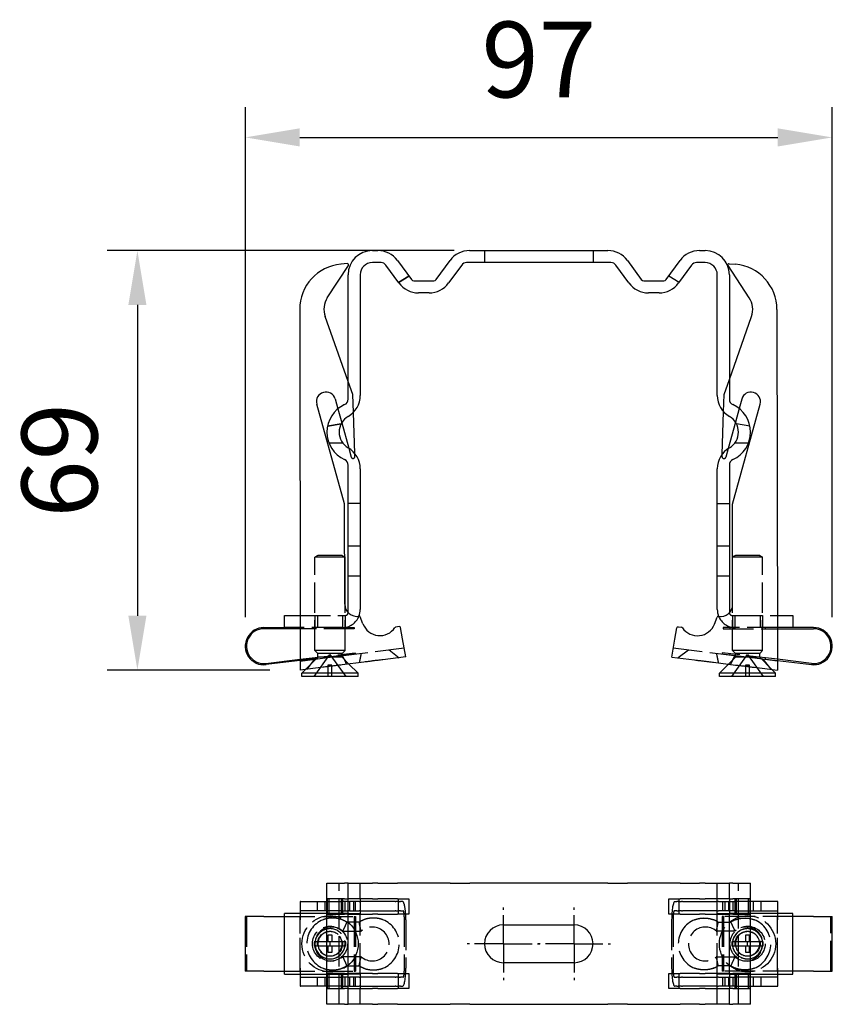
# Model space of a CAD drawing. Units: millimetres. Extents: x -23727 to 4048, y -3528 to 11768.
# Drawn here: x -15841 to -15707, y 10160 to 10322 of the extents above; entities that cross this region are included whole.
import ezdxf

# ---------------------------------------------------------------- set-up
doc = ezdxf.new("R2010")
doc.units = ezdxf.units.MM
for name, pattern in [('AM_DIN_G_W050x2', [6.875, 4.75, -0.875, 0.375, -0.875]), ('AM_ISO08W050', [18, 12, -1.5, 3, -1.5]), ('GEN3', [6.25, 5, -1.25])]:
    doc.linetypes.add(name, pattern=pattern)
for name, color, linetype in [('1', 41, 'Continuous'), ('2', 151, 'Continuous'), ('3', 211, 'GEN3')]:
    doc.layers.add(name, color=color, linetype=linetype)
for name, color, linetype, lineweight in [('AM_0', 7, 'Continuous', 30), ('AM_4', 3, 'Continuous', 25), ('AM_5', 3, 'Continuous', 25), ('AM_7', 4, 'AM_ISO08W050', 25)]:
    doc.layers.add(name, color=color, linetype=linetype, lineweight=lineweight)
doc.styles.get("Standard").update_dxf_attribs({"font": 'txt.shx'})
doc.dimstyles.new('AM_DIN$0', dxfattribs={"dimtxt": 2.5, "dimasz": 1.8, "dimexe": 1, "dimexo": 1, "dimgap": 1, "dimtad": 1, "dimdsep": 46, "dimtxsty": 'Standard', "dimcen": 0, "dimclrd": 21, "dimclre": 21, "dimclrt": 2, "dimadec": 0, "dimazin": 2, "dimtp": 0.1, "dimtm": 0.1, "dimtfac": 0.71, "dimtmove": 0, "dimatfit": 3, "dimfxl": 1, "dimlwd": -1, "dimlwe": -1, "dimarcsym": 0})

# ---------------------------------------------------------------- blocks, each defined once
blk = doc.blocks.new('VERTIKALTRÄGERvert')
at = {"layer": '1'}
for p, q in [((-31.37, -68.32), (-29.85, -69.84)), ((-38.52, -69.21), (-39.15, -69.84)), ((-39.15, -70.39), (-39.15, -69.84)), ((-29.85, -69.84), (-39.15, -69.84)), ((-29.85, -70.39), (-29.85, -69.84)), ((31.36, -68.34), (29.85, -69.84)), ((29.85, -70.39), (29.85, -69.84)), ((39.15, -69.84), (29.85, -69.84)), ((38.52, -69.21), (39.15, -69.84)), ((39.15, -70.39), (39.15, -69.84)), ((-29.85, -70.39), (-39.15, -70.39)), ((39.15, -70.39), (29.85, -70.39))]:
    blk.add_line(p, q, dxfattribs=at)
at = {"layer": '2'}
for p, q in [((-45.43, -62.3), (-42, -62.3)), ((-39.44, -62.5), (-45.43, -62.5)), ((39.43, -62.5), (45.43, -62.5)), ((45.43, -62.3), (42, -62.3)), ((-45.08, -68.22), (-39.43, -67.54)), ((-39.43, -67.74), (-45.06, -68.42)), ((45.08, -68.22), (39.43, -67.54)), ((39.43, -67.74), (45.06, -68.42))]:
    blk.add_line(p, q, dxfattribs=at)
for centre, radius, start, end in [((-45.43, -65.37), 3.07, 90, 276.8809), ((-45.43, -65.37), 2.87, 90, 276.8809), ((45.43, -65.37), 3.07, 263.1191, 90), ((45.43, -65.37), 2.87, 263.1191, 90)]:
    blk.add_arc(centre, radius, start, end, dxfattribs=at)
at = {"layer": '3'}
for p, q in [((-8.97, 0), (-8.97, -2)), ((8.97, 0), (8.97, -2)), ((-21.47, -4.22), (-23.18, -5.27)), ((-23.18, -5.27), (-21.47, -4.22)), ((23.18, -5.27), (21.47, -4.22)), ((-30.74, -23.76), (-31.5, -21.63)), ((30.64, -23.79), (31.5, -21.33)), ((-30.64, -26.74), (-30.74, -23.76)), ((30.55, -26.64), (30.64, -23.79)), ((-33.2, -26.16), (-32.57, -28.45)), ((33.12, -26.09), (32.5, -28.35)), ((-32.67, -28.64), (-34.91, -29.03)), ((-34.91, -29.03), (-32.67, -28.64)), ((34.91, -29.03), (32.67, -28.64)), ((-32.4, -31.8), (-34.66, -31.8)), ((34.66, -31.8), (32.4, -31.8)), ((-31.4, -32.66), (-30.99, -34.14)), ((-30.4, -34.04), (-30.42, -33.52)), ((30.31, -34.07), (30.33, -33.63)), ((31.3, -32.72), (30.9, -34.16)), ((-29.5, -41.8), (-31.5, -41.8)), ((29.5, -41.8), (31.5, -41.8)), ((-36.51, -50.39), (-37, -50.64)), ((-32.49, -50.39), (-36.51, -50.39)), ((-32.49, -50.39), (-32.08, -50.6)), ((32.49, -50.39), (32.04, -50.62)), ((36.51, -50.39), (32.49, -50.39)), ((36.51, -50.39), (37, -50.64)), ((-37, -66.09), (-37, -50.64)), ((-32.08, -50.64), (-37, -50.64)), ((37, -50.64), (32.04, -50.64)), ((37, -66.09), (37, -50.64)), ((-32, -66.09), (-32, -58.92)), ((32, -66.09), (32, -58.84)), ((-39.44, -60.3), (-32, -60.3)), ((-36.57, -60.3), (-36.57, -62.3)), ((-32.43, -60.3), (-32.43, -62.3)), ((32, -60.3), (39.42, -60.3)), ((32.43, -60.3), (32.43, -62.3)), ((36.57, -60.3), (36.57, -62.3)), ((-32.5, -62.3), (-39.44, -62.3)), ((-30.5, -62.5), (-39.44, -62.5)), ((-37.4, -62.5), (-37.4, -62.3)), ((-32.5, -62.3), (-30.5, -62.3)), ((-31.6, -62.5), (-31.6, -62.3)), ((-30.5, -62.3), (-30.5, -62.5)), ((32.5, -62.3), (30.5, -62.3)), ((30.5, -62.3), (30.5, -62.5)), ((30.5, -62.5), (39.43, -62.5)), ((31.6, -62.3), (31.6, -62.5)), ((39.43, -62.3), (32.5, -62.3)), ((37.4, -62.3), (37.4, -62.5)), ((-39.43, -67.82), (-22.23, -65.66)), ((-39.43, -67.54), (-30.33, -66.44)), ((-30.31, -66.64), (-39.43, -67.74)), ((-36.51, -66.58), (-37, -66.09)), ((-32, -66.09), (-37, -66.09)), ((-36.51, -67.2), (-36.51, -66.58)), ((-32.49, -66.58), (-36.51, -66.58)), ((-32.49, -66.58), (-32, -66.09)), ((-32.49, -67.2), (-32.49, -66.58)), ((-31.6, -66.8), (-31.6, -66.59)), ((-30.33, -66.44), (-30.31, -66.64)), ((-24.73, -65.97), (-23.06, -67.28)), ((39.43, -67.82), (22.23, -65.7)), ((24.73, -66.01), (23.06, -67.32)), ((30.33, -66.44), (30.31, -66.64)), ((30.31, -66.64), (39.43, -67.74)), ((39.43, -67.54), (30.33, -66.44)), ((31.6, -66.59), (31.6, -66.8)), ((32.49, -66.58), (32, -66.09)), ((37, -66.09), (32, -66.09)), ((32.49, -67.2), (32.49, -66.58)), ((36.51, -66.58), (32.49, -66.58)), ((36.51, -66.58), (37, -66.09)), ((36.51, -67.2), (36.51, -66.58)), ((-36.51, -67.2), (-38.52, -69.21)), ((-37.04, -67.52), (-38.34, -69.19)), ((-37.4, -67.5), (-37.4, -67.29)), ((-37.1, -70.39), (-34.5, -66.73)), ((-32.49, -67.2), (-36.51, -67.2)), ((-34.5, -66.73), (-31.9, -70.39)), ((-32.49, -67.2), (-31.37, -68.32)), ((32.49, -67.2), (31.36, -68.34)), ((31.9, -70.39), (34.5, -66.73)), ((36.51, -67.2), (32.49, -67.2)), ((34.5, -66.73), (37.1, -70.39)), ((36.51, -67.2), (38.52, -69.21)), ((37.04, -67.52), (38.34, -69.19)), ((37.4, -67.29), (37.4, -67.5)), ((-34.17, -68.53), (-34.83, -68.53)), ((-34.83, -68.53), (-34.83, -70.39)), ((-34.83, -68.54), (-34.17, -68.54)), ((-34.17, -70.39), (-34.17, -68.53)), ((34.83, -68.53), (34.17, -68.53)), ((34.17, -68.53), (34.17, -70.39)), ((34.17, -68.54), (34.83, -68.54)), ((34.83, -70.39), (34.83, -68.53))]:
    blk.add_line(p, q, dxfattribs=at)
for centre, radius, start, end in [((-30.7, -34.05), 0.3, 195.5281, 1.9344), ((30.61, -34.08), 0.3, 178.2096, 344.6159), ((-32, -59.8), 0.5, 270, 356.8342), ((32, -59.8), 0.5, 183.1924, 270), ((-32.5, -59.3), 3, 270, 338.2189), ((32.5, -59.3), 3, 202.3828, 270)]:
    blk.add_arc(centre, radius, start, end, dxfattribs=at)
for points in [[(-29.35, -66.55), (-29.51, -67.24), (-29.66, -68.1)], [(29.35, -66.58), (29.51, -67.26), (29.66, -68.13)], [(-31.74, -68.36), (-32.09, -67.56), (-32.42, -66.94)], [(31.74, -68.38), (32.09, -67.58), (32.42, -66.95)]]:
    blk.add_open_spline(points, degree=2, dxfattribs=at)
at = {"layer": 'AM_0'}
for p, q in [((-27.5, 0), (-26.58, 0)), ((-11.42, 0), (11.42, 0)), ((26.58, 0), (27.5, 0)), ((-34.94, -7.81), (-31.45, -2.46)), ((-31.64, -2.15), (-32.68, -2.25)), ((-26.07, -2), (-27.5, -2)), ((-23.11, -5.36), (-25.27, -2.41)), ((-23.35, -1.64), (-21.05, -4.79)), ((-16.95, -4.79), (-14.65, -1.64)), ((-12.73, -2.41), (-14.89, -5.36)), ((11.93, -2), (-11.93, -2)), ((14.89, -5.36), (12.73, -2.41)), ((14.65, -1.64), (16.95, -4.79)), ((21.05, -4.79), (23.35, -1.64)), ((25.27, -2.41), (23.11, -5.36)), ((27.5, -2), (26.07, -2)), ((34.79, -7.82), (31.29, -2.48)), ((31.47, -2.17), (32.51, -2.27)), ((-31.5, -24.55), (-31.5, -4)), ((-29.5, -4), (-29.5, -23.94)), ((29.5, -23.94), (29.5, -4)), ((31.5, -4), (31.5, -24.55)), ((-20.65, -5), (-17.35, -5)), ((17.35, -5), (20.65, -5)), ((-18.12, -7), (-19.88, -7)), ((19.88, -7), (18.12, -7)), ((-39.51, -9.73), (-39.43, -66.3)), ((39.36, -9.73), (39.43, -66.3)), ((-31.5, -21.63), (-35.3, -10.89)), ((31.5, -21.33), (35.16, -10.9)), ((-32.1, -41.86), (-36.68, -25.36)), ((-33.66, -24.52), (-33.2, -26.16)), ((32.04, -41.88), (36.58, -25.36)), ((33.55, -24.53), (33.12, -26.09)), ((-30.42, -33.52), (-30.64, -26.74)), ((30.33, -33.63), (30.55, -26.64)), ((-32.57, -28.45), (-31.4, -32.66)), ((32.5, -28.35), (31.3, -32.72)), ((-31.5, -48.8), (-31.5, -35.45)), ((31.5, -35.45), (31.5, -48.8)), ((-29.5, -36.06), (-29.5, -48.8)), ((29.5, -48.8), (29.5, -36.06)), ((-32.06, -58.45), (-32.1, -41.86)), ((32.04, -58.47), (32.04, -41.88)), ((-31.5, -53.8), (-31.5, -48.8)), ((-31.5, -48.8), (-29.5, -48.8)), ((-29.5, -48.8), (-29.5, -53.8)), ((29.5, -48.8), (31.5, -48.8)), ((29.5, -53.8), (29.5, -48.8)), ((31.5, -48.8), (31.5, -53.8)), ((-32.08, -50.6), (-32, -50.64)), ((-32, -50.64), (-32.08, -50.64)), ((-32, -58.92), (-32, -50.64)), ((32.04, -50.62), (32, -50.64)), ((32, -58.84), (32, -50.64)), ((32.04, -50.64), (32, -50.64)), ((-31.5, -59.8), (-31.5, -53.8)), ((-29.5, -53.8), (-31.5, -53.8)), ((-29.5, -53.8), (-29.5, -59.3)), ((31.5, -53.8), (29.5, -53.8)), ((29.5, -59.3), (29.5, -53.8)), ((31.5, -53.8), (31.5, -59.8)), ((-42, -60.3), (-39.44, -60.3)), ((-42, -62.3), (-42, -60.3)), ((-29.05, -61.69), (-29.49, -60.54)), ((29.04, -61.71), (29.47, -60.56)), ((39.42, -60.3), (42, -60.3)), ((42, -60.3), (42, -62.3)), ((-39.44, -62.3), (-42, -62.3)), ((-23.06, -62.14), (-23.62, -62.21)), ((-22.5, -64.18), (-22.84, -62.3)), ((22.49, -64.22), (22.82, -62.34)), ((23.04, -62.18), (23.6, -62.24)), ((42, -62.3), (39.43, -62.3)), ((-21.97, -67.14), (-22.5, -64.18)), ((21.97, -67.18), (22.49, -64.22)), ((-39.43, -66.3), (-39.43, -69.33)), ((39.43, -66.3), (39.44, -69.33)), ((-28.89, -68.01), (-32.51, -68.46)), ((-21.97, -67.14), (-25.76, -67.61)), ((21.97, -67.18), (25.76, -67.65)), ((28.89, -68.03), (32.51, -68.48)), ((-35.64, -68.85), (-39.43, -69.33)), ((35.64, -68.86), (39.44, -69.33))]:
    blk.add_line(p, q, dxfattribs=at)
for centre, radius, start, end in [((-27.5, -4), 4, 90, 180), ((-26.58, -4), 4, 36.1294, 90), ((-11.42, -4), 4, 90, 143.8706), ((11.42, -4), 4, 36.1294, 90), ((26.58, -4), 4, 90, 143.8706), ((27.5, -4), 4, 0, 90), ((-32.01, -9.72), 7.5, 95.144, 180.072), ((-31.62, -2.35), 0.2, 326.8708, 95.144), ((-27.5, -4), 2, 90, 180), ((-26.07, -3), 1, 36.1294, 90), ((-11.93, -3), 1, 90, 143.8706), ((11.93, -3), 1, 36.1294, 90), ((26.07, -3), 1, 90, 143.8706), ((27.5, -4), 2, 0, 90), ((31.45, -2.37), 0.2, 85, 213.2732), ((31.86, -9.74), 7.5, 0.072, 85), ((-20.65, -4.5), 0.5, 216.1294, 270), ((-17.35, -4.5), 0.5, 270, 323.8706), ((17.35, -4.5), 0.5, 216.1294, 270), ((20.65, -4.5), 0.5, 270, 323.8706), ((-19.88, -3), 4, 216.1294, 270), ((-18.12, -3), 4, 270, 323.8706), ((18.12, -3), 4, 216.1294, 270), ((19.88, -3), 4, 270, 323.8706), ((-32.01, -9.72), 3.5, 146.8708, 199.4965), ((31.86, -9.74), 3.5, 340.6475, 33.2732), ((-35.17, -24.94), 1.57, 15.5281, 195.5281), ((-33.5, -23.94), 4, 300, 0), ((33.5, -23.94), 4, 180, 240), ((35.07, -24.95), 1.57, 344.6159, 164.6159), ((-30, -30), 5, 114.6243, 245.3757), ((-32.5, -24.55), 1, 294.6243, 0), ((32.5, -24.55), 1, 180, 245.3757), ((30, -30), 5, 294.6243, 65.3757), ((-30, -30), 3, 120, 240), ((30, -30), 3, 300, 60), ((-33.5, -36.06), 4, 0, 60), ((33.5, -36.06), 4, 120, 180), ((-32.5, -35.45), 1, 0, 65.3757), ((32.5, -35.45), 1, 114.6243, 180), ((-30.06, -58.44), 2, 180.144, 279.9998), ((30.04, -58.47), 2, 260.1442, 0), ((-32, -59.8), 0.5, 356.8342, 0), ((-32.5, -59.3), 3, 338.2189, 0), ((32.5, -59.3), 3, 180, 202.3828), ((32, -59.8), 0.5, 180, 183.1924), ((-29.68, -60.61), 0.2, 20.8403, 99.9998), ((-26.25, -60.62), 3, 200.8403, 326.1295), ((26.23, -60.65), 3, 214.0145, 339.3036), ((29.66, -60.63), 0.2, 80.1442, 159.3036), ((-23.59, -62.4), 0.2, 97.144, 146.1295), ((-23.03, -62.33), 0.2, 10.1744, 97.144), ((23.02, -62.37), 0.2, 83, 169.9696), ((23.58, -62.44), 0.2, 34.0145, 83)]:
    blk.add_arc(centre, radius, start, end, dxfattribs=at)
for points in [[(-25.76, -67.61), (-25.89, -67.63), (-26.02, -67.65), (-26.35, -67.68), (-26.55, -67.7), (-26.94, -67.75), (-27.14, -67.77), (-27.51, -67.82), (-27.71, -67.85), (-28.1, -67.9), (-28.3, -67.93), (-28.63, -67.97), (-28.76, -67.99), (-28.89, -68.01)], [(25.76, -67.65), (25.89, -67.66), (26.02, -67.68), (26.35, -67.72), (26.55, -67.74), (26.95, -67.78), (27.14, -67.8), (27.52, -67.85), (27.71, -67.87), (28.1, -67.93), (28.3, -67.95), (28.63, -68), (28.76, -68.02), (28.89, -68.03)], [(-32.51, -68.46), (-32.64, -68.48), (-32.77, -68.49), (-33.1, -68.53), (-33.3, -68.55), (-33.69, -68.6), (-33.89, -68.62), (-34.26, -68.67), (-34.46, -68.69), (-34.85, -68.74), (-35.05, -68.77), (-35.38, -68.82), (-35.51, -68.84), (-35.64, -68.85)], [(32.51, -68.48), (32.64, -68.49), (32.77, -68.51), (33.1, -68.54), (33.3, -68.57), (33.69, -68.61), (33.89, -68.63), (34.26, -68.68), (34.46, -68.7), (34.85, -68.76), (35.05, -68.78), (35.38, -68.83), (35.51, -68.85), (35.64, -68.86)]]:
    blk.add_open_spline(points, degree=3, knots=[5.123276, 5.123276, 5.123276, 5.123276, 5.517737, 5.517737, 6.083715, 6.083715, 6.649694, 6.649694, 7.215673, 7.215673, 7.781651, 7.781651, 8.176112, 8.176112, 8.176112, 8.176112], dxfattribs=at)
at = {"layer": 'AM_4'}
for p, q in [((-37, -60.3), (-37, -62.3)), ((-32, -60.3), (-32, -62.26)), ((32, -60.3), (32, -62.26)), ((37, -60.3), (37, -62.3))]:
    blk.add_line(p, q, dxfattribs=at)
blk = doc.blocks.new('VERTIKALTRÄGER_horiz')
at = {"layer": '1'}
for centre, radius, start, end in [((0, 34.78), 2.5, 11.537, 168.463), ((0, 34.78), 2.01, 14.4095, 165.5905), ((0, -34.22), 2.5, 191.537, 270), ((0, -34.22), 2.01, 194.4095, 270), ((0, -34.22), 2.5, 270, 348.463), ((0, -34.22), 2.01, 270, 345.5905)]:
    blk.add_arc(centre, radius, start, end, dxfattribs=at)
at = {"layer": '2'}
for p, q in [((4.5, 48.78), (-4.5, 48.78)), ((-4.5, 45.7), (-4.5, 48.78)), ((4.5, 45.7), (4.5, 48.78)), ((-4.5, 45.7), (-4.5, 42.28)), ((4.5, 45.7), (4.5, 42.28)), ((-4.5, -45.15), (-4.5, -41.72)), ((4.5, -45.15), (4.5, -41.72)), ((-4.5, -45.15), (-4.5, -48.22)), ((4.5, -45.15), (4.5, -48.22)), ((-4.5, -48.22), (4.5, -48.22))]:
    blk.add_line(p, q, dxfattribs=at)
at = {"layer": '3'}
for p, q in [((4.5, 48.57), (-4.5, 48.57)), ((-4.5, 42.28), (-4.5, 30.78)), ((4.5, 42.28), (4.5, 30.78)), ((4.53, 39.71), (-4.47, 39.71)), ((4.03, 39.71), (-3.97, 39.71)), ((-5.47, 37.02), (-6.97, 37.02)), ((0.33, 37.38), (-0.33, 37.38)), ((-0.33, 37.38), (-0.33, 34.78)), ((0.33, 34.78), (0.33, 37.38)), ((7.03, 37.02), (5.53, 37.02)), ((-4.9, 34.94), (-7.4, 34.94)), ((-5.47, 35.78), (-6.97, 35.78)), ((-5.47, 35.28), (-6.97, 35.28)), ((-6.97, 35.18), (-5.47, 35.18)), ((-5, 35.28), (-5, 32.68)), ((-1.43, 35.11), (-1.43, 34.44)), ((-0.33, 35.11), (-1.43, 35.11)), ((-1.43, 34.44), (-0.33, 34.44)), ((-0.33, 34.78), (-0.33, 32.18)), ((0.33, 34.78), (-0.33, 34.78)), ((1.39, 35.11), (0.33, 35.11)), ((0.33, 32.18), (0.33, 34.78)), ((0.33, 34.44), (1.39, 34.44)), ((1.39, 34.44), (1.39, 35.11)), ((7.4, 34.94), (4.9, 34.94)), ((5, 32.68), (5, 35.28)), ((7.03, 35.78), (5.53, 35.78)), ((7.03, 35.28), (5.53, 35.28)), ((5.53, 35.18), (7.03, 35.18)), ((10, 33.28), (-10, 33.28)), ((-5.47, 32.95), (-6.97, 32.95)), ((-6.97, 32.68), (-5.47, 32.68)), ((-2.07, 32.7), (-2.07, 29.62)), ((2.13, 29.62), (2.13, 32.7)), ((7.03, 32.95), (5.53, 32.95)), ((5.53, 32.68), (7.03, 32.68)), ((-6.97, 32.37), (-5.47, 32.37)), ((-6.97, 31.78), (-5.47, 31.78)), ((-5, 29.78), (-5, 31.78)), ((-3.57, 29.93), (-3.57, 32.01)), ((-0.33, 32.18), (0.33, 32.18)), ((3.63, 32.01), (3.63, 29.93)), ((5, 31.78), (5, 29.78)), ((5.53, 32.37), (7.03, 32.37)), ((5.53, 31.78), (7.03, 31.78)), ((-7.4, 29.78), (-10, 29.78)), ((-6.97, 29.99), (-6.97, 30.67)), ((-6.97, 29.99), (-6.97, 29.78)), ((-5.47, 30.67), (-5.47, 29.99)), ((-5.47, 29.78), (-5.47, 29.99)), ((4.9, 29.78), (-4.9, 29.78)), ((-4.5, 30.78), (-4.5, 30.61)), ((-4.5, 30.78), (4.5, 30.78)), ((-4.5, 30.61), (4.5, 30.61)), ((-4.5, 30.61), (-4.5, 30.58)), ((-4.5, 30.58), (4.5, 30.58)), ((4.5, 30.78), (4.5, 30.61)), ((4.5, 30.61), (4.5, 30.58)), ((5.53, 29.99), (5.53, 30.67)), ((5.53, 29.99), (5.53, 29.78)), ((7.03, 30.67), (7.03, 29.99)), ((7.03, 29.78), (7.03, 29.99)), ((10, 29.78), (7.4, 29.78)), ((-6.97, 23.33), (-6.97, 23.45)), ((-6.97, 23.33), (-6.97, 23.11)), ((-6.97, 22.77), (-6.97, 23.11)), ((-5.47, 23.45), (-5.47, 23.33)), ((-5.47, 23.11), (-5.47, 23.33)), ((-5.47, 23.11), (-5.47, 22.68)), ((5.53, 23.33), (5.53, 23.45)), ((5.53, 23.33), (5.53, 23.11)), ((5.53, 22.68), (5.53, 23.11)), ((7.03, 23.45), (7.03, 23.33)), ((7.03, 23.11), (7.03, 23.33)), ((7.03, 23.11), (7.03, 22.77)), ((-4.47, 22.51), (4.53, 22.51)), ((-3.97, 22.24), (4.03, 22.24)), ((-6.97, -22.22), (-6.97, -22.55)), ((-6.97, -22.77), (-6.97, -22.55)), ((-6.97, -22.77), (-6.97, -22.9)), ((-5.47, -22.55), (-5.47, -22.13)), ((-5.47, -22.55), (-5.47, -22.77)), ((-5.47, -22.9), (-5.47, -22.77)), ((-4.47, -21.95), (4.53, -21.95)), ((-3.97, -21.69), (4.03, -21.69)), ((5.53, -22.13), (5.53, -22.55)), ((5.53, -22.77), (5.53, -22.55)), ((5.53, -22.77), (5.53, -22.9)), ((7.03, -22.55), (7.03, -22.22)), ((7.03, -22.55), (7.03, -22.77)), ((7.03, -22.9), (7.03, -22.77)), ((-7.4, -29.22), (-10, -29.22)), ((-6.97, -29.42), (-6.97, -29.22)), ((-5.47, -29.22), (-5.47, -29.42)), ((-5, -31.22), (-5, -29.22)), ((4.9, -29.22), (-4.9, -29.22)), ((-2.07, -32.15), (-2.07, -29.07)), ((2.13, -29.07), (2.13, -32.15)), ((5, -29.22), (5, -31.22)), ((5.53, -29.42), (5.53, -29.22)), ((7.03, -29.22), (7.03, -29.42)), ((10, -29.22), (7.4, -29.22)), ((-6.97, -29.42), (-6.97, -30.04)), ((-5.47, -30.04), (-5.47, -29.42)), ((-4.5, -30.03), (4.5, -30.03)), ((-4.5, -30.06), (-4.5, -30.03)), ((-4.5, -30.06), (4.5, -30.06)), ((-4.5, -30.22), (-4.5, -30.06)), ((-4.5, -30.22), (4.5, -30.22)), ((-4.5, -41.72), (-4.5, -30.22)), ((-3.57, -29.39), (-3.57, -31.47)), ((3.63, -31.47), (3.63, -29.39)), ((4.5, -30.06), (4.5, -30.03)), ((4.5, -30.22), (4.5, -30.06)), ((4.5, -41.72), (4.5, -30.22)), ((5.53, -29.42), (5.53, -30.04)), ((7.03, -30.04), (7.03, -29.42)), ((-5.47, -31.22), (-6.97, -31.22)), ((-6.97, -31.76), (-5.47, -31.76)), ((-5.47, -32.12), (-6.97, -32.12)), ((-6.97, -32.4), (-5.47, -32.4)), ((-5, -32.12), (-5, -34.72)), ((0.33, -31.62), (-0.33, -31.62)), ((-0.33, -31.62), (-0.33, -34.22)), ((0.33, -34.22), (0.33, -31.62)), ((5, -34.72), (5, -32.12)), ((7.03, -31.22), (5.53, -31.22)), ((5.53, -31.76), (7.03, -31.76)), ((7.03, -32.12), (5.53, -32.12)), ((5.53, -32.4), (7.03, -32.4)), ((10, -32.72), (-10, -32.72)), ((-1.43, -33.89), (-1.43, -34.56)), ((-0.33, -33.89), (-1.43, -33.89)), ((1.39, -33.89), (0.33, -33.89)), ((1.39, -34.56), (1.39, -33.89)), ((-7.4, -34.39), (-4.9, -34.39)), ((-5.47, -34.63), (-6.97, -34.63)), ((-5.47, -34.72), (-6.97, -34.72)), ((-6.97, -35.09), (-5.47, -35.09)), ((-1.43, -34.56), (-0.33, -34.56)), ((-0.33, -34.22), (-0.33, -36.82)), ((0.33, -34.22), (-0.33, -34.22)), ((0.33, -36.82), (0.33, -34.22)), ((0.33, -34.56), (1.39, -34.56)), ((4.9, -34.39), (7.4, -34.39)), ((7.03, -34.63), (5.53, -34.63)), ((7.03, -34.72), (5.53, -34.72)), ((5.53, -35.09), (7.03, -35.09)), ((-6.97, -36.36), (-5.47, -36.36)), ((-0.33, -36.82), (0.33, -36.82)), ((5.53, -36.36), (7.03, -36.36)), ((4.53, -39.16), (-4.47, -39.16)), ((4.03, -39.16), (-3.97, -39.16)), ((-4.5, -48.03), (4.5, -48.03))]:
    blk.add_line(p, q, dxfattribs=at)
for centre, radius in [((0, 34.78), 4.65), ((0, 34.78), 2.9), ((0, 34.78), 2.07), ((0, -34.22), 4.65), ((0, -34.22), 2.9), ((0, -34.22), 2.07)]:
    blk.add_circle(centre, radius, dxfattribs=at)
for centre, radius, start, end in [((0, 34.78), 2.5, 168.463, 270), ((0, 34.78), 2.01, 165.5905, 270), ((0, 34.78), 2.01, 270, 14.4095), ((0, 34.78), 2.5, 270, 11.537), ((0, -34.22), 2.5, 348.463, 191.537), ((0, -34.22), 2.01, 345.5905, 194.4095)]:
    blk.add_arc(centre, radius, start, end, dxfattribs=at)
for centre, major_axis, ratio, start_param, end_param in [((-3.97, 39.71), (-3, 0), 0.001266, 0, 1.570796), ((-4.47, 39.71), (1, 0), 0.001266, 4.153384, 4.712389), ((4.03, 39.71), (-3, 0), 0.001266, 1.570796, 3.141593), ((4.53, 39.71), (1, 0), 0.001266, 4.712389, 5.201291), ((0.03, 34.35), (4.3, 0), 0.992237, 0.37575, 2.765842), ((0.03, 34.53), (-2.8, 0), 0.992237, 2.418858, 7.00592), ((0.03, 34.35), (4.3, 0), 0.992237, 3.517343, 3.720229), ((0.03, 34.35), (4.3, 0), 0.992237, 5.704549, 5.907435), ((0.03, 27.6), (4.3, 0), 0.992237, 2.562957, 2.765842), ((0.03, 27.79), (-2.8, 0), 0.992237, 5.560451, 10.147512), ((0.03, 27.6), (4.3, 0), 0.992237, 0.37575, 0.578636), ((0.03, 27.6), (4.3, 0), 0.992237, 3.517343, 5.907435), ((-3.97, 22.77), (3, 0), 0.176892, 3.141593, 4.712389), ((-4.47, 22.68), (-1, 0), 0.176892, 0, 1.570796), ((4.03, 22.77), (3, 0), 0.176892, 4.712389, 6.283185), ((4.53, 22.68), (-1, 0), 0.176892, 1.570796, 3.141593), ((-3.97, -22.22), (3, 0), 0.174415, 1.570796, 3.141593), ((-4.47, -22.13), (-1, 0), 0.174415, 4.712389, 6.283185), ((4.03, -22.22), (3, 0), 0.174415, 0, 1.570796), ((4.53, -22.13), (-1, 0), 0.174415, 3.141593, 4.712389), ((0.03, -27.05), (4.3, 0), 0.992546, 0.37575, 2.765842), ((0.03, -27.23), (-2.8, 0), 0.992546, 2.418858, 7.00592), ((0.03, -27.05), (4.3, 0), 0.992546, 3.517343, 3.720229), ((0.03, -27.05), (4.3, 0), 0.992546, 5.704549, 5.907435), ((0.03, -33.8), (4.3, 0), 0.992546, 2.562957, 2.765842), ((0.03, -33.98), (-2.8, 0), 0.992546, 5.560451, 10.147512), ((0.03, -33.8), (4.3, 0), 0.992546, 0.37575, 0.578636), ((0.03, -33.8), (4.3, 0), 0.992546, 3.517343, 5.907435), ((-3.97, -39.16), (-3, 0), 0.001266, 1.220211, 1.570796), ((-4.47, -39.16), (1, 0), 0.001266, 4.153384, 4.712389), ((4.03, -39.16), (-3, 0), 0.001266, 1.570796, 1.899925), ((4.53, -39.16), (1, 0), 0.001266, 4.712389, 5.201291)]:
    blk.add_ellipse(centre, major_axis=major_axis, ratio=ratio, start_param=start_param, end_param=end_param, dxfattribs=at)
for points in [[(-3.97, 32.78), (-4.02, 32.91), (-4.06, 33.04), (-4.16, 33.37), (-4.19, 33.57), (-4.24, 33.97), (-4.26, 34.16), (-4.26, 34.54), (-4.24, 34.73), (-4.19, 35.12), (-4.16, 35.32), (-4.06, 35.65), (-4.02, 35.78), (-3.97, 35.91)], [(4.03, 35.91), (4.08, 35.78), (4.13, 35.65), (4.22, 35.32), (4.25, 35.12), (4.31, 34.73), (4.32, 34.54), (4.32, 34.16), (4.31, 33.97), (4.25, 33.57), (4.22, 33.37), (4.13, 33.04), (4.08, 32.91), (4.03, 32.78)], [(-3.97, 26.03), (-4.02, 26.16), (-4.06, 26.3), (-4.16, 26.63), (-4.19, 26.82), (-4.24, 27.22), (-4.26, 27.41), (-4.26, 27.79), (-4.24, 27.98), (-4.19, 28.38), (-4.16, 28.58), (-4.06, 28.9), (-4.02, 29.04), (-3.97, 29.17)], [(4.03, 29.17), (4.08, 29.04), (4.13, 28.9), (4.22, 28.58), (4.25, 28.38), (4.31, 27.98), (4.32, 27.79), (4.32, 27.41), (4.31, 27.22), (4.25, 26.82), (4.22, 26.63), (4.13, 26.3), (4.08, 26.16), (4.03, 26.03)], [(-3.97, -25.49), (-4.02, -25.61), (-4.06, -25.75), (-4.16, -26.08), (-4.19, -26.28), (-4.24, -26.67), (-4.26, -26.87), (-4.26, -27.24), (-4.24, -27.44), (-4.19, -27.83), (-4.16, -28.03), (-4.06, -28.36), (-4.02, -28.49), (-3.97, -28.62)], [(4.03, -28.62), (4.08, -28.49), (4.13, -28.36), (4.22, -28.03), (4.25, -27.83), (4.31, -27.44), (4.32, -27.24), (4.32, -26.87), (4.31, -26.67), (4.25, -26.28), (4.22, -26.08), (4.13, -25.75), (4.08, -25.61), (4.03, -25.49)], [(-3.97, -32.23), (-4.02, -32.36), (-4.06, -32.5), (-4.16, -32.83), (-4.19, -33.03), (-4.24, -33.42), (-4.26, -33.62), (-4.26, -33.99), (-4.24, -34.19), (-4.19, -34.58), (-4.16, -34.78), (-4.06, -35.11), (-4.02, -35.24), (-3.97, -35.37)], [(4.03, -35.37), (4.08, -35.24), (4.13, -35.11), (4.22, -34.78), (4.25, -34.58), (4.31, -34.19), (4.32, -33.99), (4.32, -33.62), (4.31, -33.42), (4.25, -33.03), (4.22, -32.83), (4.13, -32.5), (4.08, -32.36), (4.03, -32.23)]]:
    blk.add_open_spline(points, degree=3, knots=[5.123276, 5.123276, 5.123276, 5.123276, 5.517737, 5.517737, 6.083715, 6.083715, 6.649694, 6.649694, 7.215673, 7.215673, 7.781651, 7.781651, 8.176112, 8.176112, 8.176112, 8.176112], dxfattribs=at)
for points in [[(-3.57, 32.01), (-2.73, 32.37), (-2.07, 32.7)], [(2.13, 32.7), (2.79, 32.37), (3.63, 32.01)], [(-2.07, 29.62), (-2.73, 29.79), (-3.57, 29.93)], [(3.63, 29.93), (2.79, 29.79), (2.13, 29.62)], [(-2.07, -29.07), (-2.73, -29.24), (-3.57, -29.39)], [(3.63, -29.39), (2.79, -29.24), (2.13, -29.07)], [(-3.57, -31.47), (-2.73, -31.82), (-2.07, -32.15)], [(2.13, -32.15), (2.79, -31.82), (3.63, -31.47)]]:
    blk.add_open_spline(points, degree=2, dxfattribs=at)
at = {"layer": 'AM_0'}
for p, q in [((5, 42.28), (-5, 42.28)), ((-5, 42.28), (-5, 35.28)), ((5, 35.28), (5, 42.28)), ((-5.47, 39.78), (-6.97, 39.78)), ((-6.97, 39.78), (-6.97, 32.95)), ((-5.47, 32.95), (-5.47, 39.78)), ((7.03, 39.78), (5.53, 39.78)), ((5.53, 39.78), (5.53, 32.95)), ((7.03, 32.95), (7.03, 39.78)), ((-6.97, 35.28), (-10, 35.28)), ((-10, 32.36), (-10, 35.28)), ((-7.4, 35.18), (-6.97, 35.18)), ((-7.4, 35.18), (-7.4, 32.36)), ((5.53, 35.28), (-5.47, 35.28)), ((-5.47, 35.18), (-4.9, 35.18)), ((-4.9, 32.36), (-4.9, 35.18)), ((4.9, 35.18), (5.53, 35.18)), ((4.9, 35.18), (4.9, 32.36)), ((10, 35.28), (7.03, 35.28)), ((7.03, 35.18), (7.4, 35.18)), ((7.4, 32.36), (7.4, 35.18)), ((10, 35.28), (10, 32.36)), ((-6.97, 32.95), (-7.4, 32.95)), ((-7.4, 32.68), (-6.97, 32.68)), ((-6.97, 31.91), (-6.97, 32.95)), ((-4.9, 32.95), (-5.47, 32.95)), ((-5.47, 32.95), (-5.47, 31.91)), ((-5.47, 32.68), (-4.9, 32.68)), ((-5, 32.68), (-5, 32.28)), ((5.53, 32.95), (4.9, 32.95)), ((4.9, 32.68), (5.53, 32.68)), ((5, 32.28), (5, 32.68)), ((5.53, 31.91), (5.53, 32.95)), ((7.4, 32.95), (7.03, 32.95)), ((7.03, 32.95), (7.03, 31.91)), ((7.03, 32.68), (7.4, 32.68)), ((-10, 32.36), (-10, 31.78)), ((-7.4, 31.78), (-10, 31.78)), ((-10, 27.78), (-10, 31.78)), ((-7.4, 31.78), (-7.4, 32.36)), ((-7.4, 31.78), (-6.97, 31.78)), ((-7.4, 31.78), (-7.4, 27.78)), ((-6.97, 31.91), (-6.97, 31.69)), ((-6.97, 31.02), (-6.97, 31.69)), ((-5.47, 31.69), (-6.97, 31.69)), ((-6.97, 30.67), (-6.97, 31.02)), ((-6.97, 31.02), (-5.47, 31.02)), ((-5.47, 31.69), (-5.47, 31.91)), ((-5.47, 31.78), (-4.9, 31.78)), ((-5.47, 31.69), (-5.47, 31.02)), ((-5.47, 31.02), (-5.47, 30.67)), ((-5, 32.28), (-5, 31.78)), ((-4.9, 32.36), (-4.9, 31.78)), ((4.9, 31.78), (-4.9, 31.78)), ((-4.9, 27.78), (-4.9, 31.78)), ((4.9, 31.78), (4.9, 32.36)), ((4.9, 31.78), (5.53, 31.78)), ((4.9, 31.78), (4.9, 27.78)), ((5, 31.78), (5, 32.28)), ((5.53, 31.91), (5.53, 31.69)), ((5.53, 31.02), (5.53, 31.69)), ((7.03, 31.69), (5.53, 31.69)), ((5.53, 30.67), (5.53, 31.02)), ((5.53, 31.02), (7.03, 31.02)), ((7.03, 31.69), (7.03, 31.91)), ((7.03, 31.78), (7.4, 31.78)), ((7.03, 31.69), (7.03, 31.02)), ((7.03, 31.02), (7.03, 30.67)), ((7.4, 32.36), (7.4, 31.78)), ((10, 31.78), (7.4, 31.78)), ((7.4, 27.78), (7.4, 31.78)), ((10, 31.78), (10, 32.36)), ((10, 31.78), (10, 27.78)), ((-4.9, 29.78), (-7.4, 29.78)), ((-5.47, 30.67), (-6.97, 30.67)), ((-6.97, 30.67), (-6.97, 30.67)), ((-6.97, 29.78), (-6.97, 29.76)), ((-6.97, 29.33), (-6.97, 29.76)), ((-6.97, 24.03), (-6.97, 29.33)), ((-5.47, 30.67), (-5.47, 30.67)), ((-5.47, 29.76), (-5.47, 29.78)), ((-5.47, 29.76), (-5.47, 29.33)), ((-5.47, 29.33), (-5.47, 24.03)), ((7.4, 29.78), (4.9, 29.78)), ((7.03, 30.67), (5.53, 30.67)), ((5.53, 30.67), (5.53, 30.67)), ((5.53, 29.78), (5.53, 29.76)), ((5.53, 29.33), (5.53, 29.76)), ((5.53, 24.03), (5.53, 29.33)), ((7.03, 30.67), (7.03, 30.67)), ((7.03, 29.76), (7.03, 29.78)), ((7.03, 29.76), (7.03, 29.33)), ((7.03, 29.33), (7.03, 24.03)), ((-10, 27.78), (-10, 26.86)), ((-7.4, 26.86), (-7.4, 27.78)), ((-4.9, 27.78), (-4.9, 26.86)), ((4.9, 26.86), (4.9, 27.78)), ((7.4, 27.78), (7.4, 26.86)), ((10, 26.86), (10, 27.78)), ((-10, 23.63), (-10, 26.86)), ((-7.4, 26.86), (-7.4, 23.63)), ((-4.9, 23.63), (-4.9, 26.86)), ((4.9, 26.86), (4.9, 23.63)), ((7.4, 23.63), (7.4, 26.86)), ((10, 26.86), (10, 23.63)), ((-10, 23.63), (-10, 21.32)), ((-7.4, 21.75), (-7.4, 23.63)), ((-7.4, 23.45), (-4.9, 23.45)), ((-6.97, 24.03), (-6.97, 23.89)), ((-6.97, 23.45), (-6.97, 23.89)), ((-5.47, 23.89), (-5.47, 24.03)), ((-5.47, 23.89), (-5.47, 23.45)), ((-4.9, 23.63), (-4.9, 21.75)), ((4.9, 21.75), (4.9, 23.63)), ((4.9, 23.45), (7.4, 23.45)), ((5.53, 24.03), (5.53, 23.89)), ((5.53, 23.45), (5.53, 23.89)), ((7.03, 23.89), (7.03, 24.03)), ((7.03, 23.89), (7.03, 23.45)), ((7.4, 23.63), (7.4, 21.75)), ((10, 21.32), (10, 23.63)), ((-10, 21.32), (-10, 20.92)), ((-4.9, 21.75), (-7.4, 21.75)), ((7.4, 21.75), (4.9, 21.75)), ((10, 20.92), (10, 21.32)), ((-10, 20.92), (-10, 17.63)), ((10, 17.63), (10, 20.92)), ((-10, 17.63), (-10, 17.23)), ((-10, 17.23), (-10, 14.92)), ((10, 17.23), (10, 17.63)), ((10, 14.92), (10, 17.23)), ((-10, 11.69), (-10, 14.92)), ((10, 14.92), (10, 11.69)), ((-10, 11.69), (-10, -11.14)), ((10, -11.14), (10, 11.69)), ((-3.12, -5.57), (-3.12, 6.12)), ((3.12, 6.12), (3.12, -5.57)), ((-10, -14.37), (-10, -11.14)), ((10, -11.14), (10, -14.37)), ((-10, -14.37), (-10, -16.68)), ((10, -16.68), (10, -14.37)), ((-10, -16.68), (-10, -17.08)), ((-10, -17.08), (-10, -20.37)), ((10, -17.08), (10, -16.68)), ((10, -20.37), (10, -17.08)), ((-10, -20.37), (-10, -20.77)), ((-10, -20.77), (-10, -23.08)), ((10, -20.77), (10, -20.37)), ((10, -23.08), (10, -20.77)), ((-7.4, -21.2), (-4.9, -21.2)), ((-7.4, -23.08), (-7.4, -21.2)), ((-4.9, -21.2), (-4.9, -23.08)), ((4.9, -21.2), (7.4, -21.2)), ((4.9, -23.08), (4.9, -21.2)), ((7.4, -21.2), (7.4, -23.08)), ((-10, -26.31), (-10, -23.08)), ((-4.9, -22.9), (-7.4, -22.9)), ((-7.4, -23.08), (-7.4, -26.31)), ((-6.97, -22.9), (-6.97, -23.33)), ((-6.97, -23.47), (-6.97, -23.33)), ((-6.97, -23.47), (-6.97, -28.76)), ((-5.47, -23.33), (-5.47, -22.9)), ((-5.47, -23.33), (-5.47, -23.47)), ((-5.47, -28.76), (-5.47, -23.47)), ((-4.9, -26.31), (-4.9, -23.08)), ((7.4, -22.9), (4.9, -22.9)), ((4.9, -23.08), (4.9, -26.31)), ((5.53, -22.9), (5.53, -23.33)), ((5.53, -23.47), (5.53, -23.33)), ((5.53, -23.47), (5.53, -28.76)), ((7.03, -23.33), (7.03, -22.9)), ((7.03, -23.33), (7.03, -23.47)), ((7.03, -28.76), (7.03, -23.47)), ((7.4, -26.31), (7.4, -23.08)), ((10, -23.08), (10, -26.31)), ((-10, -26.31), (-10, -27.22)), ((-10, -31.22), (-10, -27.22)), ((-7.4, -27.22), (-7.4, -26.31)), ((-7.4, -27.22), (-7.4, -31.22)), ((-4.9, -26.31), (-4.9, -27.22)), ((-4.9, -31.22), (-4.9, -27.22)), ((4.9, -27.22), (4.9, -26.31)), ((4.9, -27.22), (4.9, -31.22)), ((7.4, -26.31), (7.4, -27.22)), ((7.4, -31.22), (7.4, -27.22)), ((10, -27.22), (10, -26.31)), ((10, -27.22), (10, -31.22)), ((-7.4, -29.22), (-4.9, -29.22)), ((-6.97, -28.76), (-6.97, -29.2)), ((-6.97, -29.22), (-6.97, -29.2)), ((-5.47, -29.2), (-5.47, -28.76)), ((-5.47, -29.2), (-5.47, -29.22)), ((4.9, -29.22), (7.4, -29.22)), ((5.53, -28.76), (5.53, -29.2)), ((5.53, -29.22), (5.53, -29.2)), ((7.03, -29.2), (7.03, -28.76)), ((7.03, -29.2), (7.03, -29.22)), ((-6.97, -30.04), (-6.97, -30.36)), ((-6.97, -30.04), (-5.47, -30.04)), ((-6.97, -30.04), (-6.97, -30.04)), ((-6.97, -30.36), (-6.97, -30.98)), ((-6.97, -30.36), (-5.47, -30.36)), ((-5.47, -30.36), (-5.47, -30.04)), ((-5.47, -30.04), (-5.47, -30.04)), ((-5.47, -30.98), (-5.47, -30.36)), ((5.53, -30.04), (5.53, -30.36)), ((5.53, -30.04), (7.03, -30.04)), ((5.53, -30.04), (5.53, -30.04)), ((5.53, -30.36), (5.53, -30.98)), ((5.53, -30.36), (7.03, -30.36)), ((7.03, -30.36), (7.03, -30.04)), ((7.03, -30.04), (7.03, -30.04)), ((7.03, -30.98), (7.03, -30.36)), ((-7.4, -31.22), (-10, -31.22)), ((-10, -31.22), (-10, -31.81)), ((-10, -34.72), (-10, -31.81)), ((-6.97, -31.22), (-7.4, -31.22)), ((-7.4, -31.81), (-7.4, -31.22)), ((-7.4, -31.81), (-7.4, -34.63)), ((-6.97, -32.12), (-7.4, -32.12)), ((-7.4, -32.4), (-6.97, -32.4)), ((-6.97, -30.98), (-5.47, -30.98)), ((-6.97, -31.2), (-6.97, -30.98)), ((-6.97, -31.2), (-6.97, -32.24)), ((-6.97, -39.09), (-6.97, -32.24)), ((-5.47, -30.98), (-5.47, -31.2)), ((-5.47, -32.24), (-5.47, -31.2)), ((-4.9, -31.22), (-5.47, -31.22)), ((-4.9, -32.12), (-5.47, -32.12)), ((-5.47, -32.24), (-5.47, -39.09)), ((-5.47, -32.4), (-4.9, -32.4)), ((-5, -31.22), (-5, -31.72)), ((-5, -31.72), (-5, -32.12)), ((4.9, -31.22), (-4.9, -31.22)), ((-4.9, -31.22), (-4.9, -31.81)), ((-4.9, -34.63), (-4.9, -31.81)), ((5.53, -31.22), (4.9, -31.22)), ((4.9, -31.81), (4.9, -31.22)), ((4.9, -31.81), (4.9, -34.63)), ((5.53, -32.12), (4.9, -32.12)), ((4.9, -32.4), (5.53, -32.4)), ((5, -31.72), (5, -31.22)), ((5, -32.12), (5, -31.72)), ((5.53, -30.98), (7.03, -30.98)), ((5.53, -31.2), (5.53, -30.98)), ((5.53, -31.2), (5.53, -32.24)), ((5.53, -39.09), (5.53, -32.24)), ((7.03, -30.98), (7.03, -31.2)), ((7.03, -32.24), (7.03, -31.2)), ((7.4, -31.22), (7.03, -31.22)), ((7.4, -32.12), (7.03, -32.12)), ((7.03, -32.24), (7.03, -39.09)), ((7.03, -32.4), (7.4, -32.4)), ((10, -31.22), (7.4, -31.22)), ((7.4, -31.22), (7.4, -31.81)), ((7.4, -34.63), (7.4, -31.81)), ((10, -31.81), (10, -31.22)), ((10, -31.81), (10, -34.72)), ((-6.97, -34.72), (-10, -34.72)), ((-6.97, -34.63), (-7.4, -34.63)), ((-4.9, -34.63), (-5.47, -34.63)), ((5.53, -34.72), (-5.47, -34.72)), ((-5, -34.72), (-5, -41.72)), ((5.53, -34.63), (4.9, -34.63)), ((5, -41.72), (5, -34.72)), ((7.4, -34.63), (7.03, -34.63)), ((10, -34.72), (7.03, -34.72)), ((-6.97, -39.09), (-6.97, -39.16)), ((-5.47, -39.16), (-5.47, -39.09)), ((5.53, -39.09), (5.53, -39.16)), ((7.03, -39.16), (7.03, -39.09)), ((5, -41.72), (-5, -41.72))]:
    blk.add_line(p, q, dxfattribs=at)
for centre, start, end in [((0, 6.12), 0, 180), ((0, -5.57), 180, 0)]:
    blk.add_arc(centre, 3.12, start, end, dxfattribs=at)
for centre, major_axis, start_param, end_param in [((-4.47, 39.71), (1, 0), 3.141593, 4.153384), ((4.53, 39.71), (1, 0), 5.201291, 6.283185), ((-3.97, -39.16), (-3, 0), 0, 1.220211), ((-4.47, -39.16), (1, 0), 3.141593, 4.153384), ((4.53, -39.16), (1, 0), 5.201291, 6.283185), ((4.03, -39.16), (-3, 0), 1.899925, 3.141593)]:
    blk.add_ellipse(centre, major_axis=major_axis, ratio=0.001266, start_param=start_param, end_param=end_param, dxfattribs=at)
at = {"layer": 'AM_4'}
for centre in [(0, 34.78), (0, -34.22)]:
    blk.add_arc(centre, 2.5, 170, 100, dxfattribs=at)
at = {"layer": 'AM_7', "linetype": 'AM_DIN_G_W050x2'}
for p, q in [((0, 6.12), (0, 12.25)), ((0, 6.12), (-6.12, 6.12)), ((0, 6.12), (0, 0)), ((0, 6.12), (6.12, 6.12)), ((0, -5.57), (0, 0.55)), ((0, -5.57), (-6.12, -5.57)), ((0, -5.57), (0, -11.7)), ((0, -5.57), (6.12, -5.57))]:
    blk.add_line(p, q, dxfattribs=at)
blk = doc.blocks.new('*D60')
at = {"layer": 'AM_5', "color": 21, "transparency": 16777216}
for p, q in [((-15803.82, 10223.51), (-15803.82, 10307.76)), ((-15706.84, 10223.51), (-15706.84, 10307.76)), ((-15794.82, 10302.76), (-15715.84, 10302.76))]:
    blk.add_line(p, q, dxfattribs=at)
at = {"layer": 'AM_5', "color": 21, "lineweight": 15, "transparency": 16777216}
for points in [[(-15794.82, 10304.26), (-15794.82, 10301.26), (-15803.82, 10302.76)], [(-15715.84, 10304.26), (-15715.84, 10301.26), (-15706.84, 10302.76)]]:
    blk.add_solid(points, dxfattribs=at)
at = {"layer": 'Defpoints', "color": 0, "lineweight": 15, "transparency": 16777216}
for p in [(-15706.84, 10302.76), (-15803.82, 10218.51), (-15706.84, 10218.51)]:
    blk.add_point(p, dxfattribs=at)
at = {"layer": 'AM_5', "color": 2, "transparency": 16777216, "insert": (-15755.33, 10314.01), "char_height": 12.5, "attachment_point": 5}
blk.add_mtext('97', dxfattribs=at)
blk = doc.blocks.new('*D62')
at = {"layer": 'AM_5', "color": 21, "transparency": 16777216}
for p, q in [((-15769.31, 10284.07), (-15826.66, 10284.07)), ((-15821.66, 10275.07), (-15821.66, 10223.74)), ((-15799.76, 10214.74), (-15826.66, 10214.74))]:
    blk.add_line(p, q, dxfattribs=at)
at = {"layer": 'AM_5', "color": 21, "lineweight": 15, "transparency": 16777216}
for points in [[(-15823.16, 10275.07), (-15820.16, 10275.07), (-15821.66, 10284.07)], [(-15823.16, 10223.74), (-15820.16, 10223.74), (-15821.66, 10214.74)]]:
    blk.add_solid(points, dxfattribs=at)
at = {"layer": 'Defpoints', "color": 0, "lineweight": 15, "transparency": 16777216}
for p in [(-15764.31, 10284.07), (-15821.66, 10214.74), (-15794.76, 10214.74)]:
    blk.add_point(p, dxfattribs=at)
at = {"layer": 'AM_5', "color": 2, "transparency": 16777216, "insert": (-15832.91, 10249.4), "char_height": 12.5, "attachment_point": 5, "rotation": 90}
blk.add_mtext('69', dxfattribs=at)

msp = doc.modelspace()

# ---------------------------------------------------------------- block references
msp.add_blockref('VERTIKALTRÄGERvert', (-15755.3305, 10284.0677))
at = {"rotation": 270}
msp.add_blockref('VERTIKALTRÄGER_horiz', (-15755.6055, 10169.5289), dxfattribs=at)

# ---------------------------------------------------------------- dimensions: what is measured, and where the dimension line sits
at = {"layer": 'AM_5'}
dim = msp.add_linear_dim(base=(-15706.836, 10302.7564), p1=(-15803.8249, 10218.5123), p2=(-15706.836, 10218.5123), dimstyle='AM_DIN$0', override={"dimscale": 5, "dimdec": 0}, dxfattribs=at)
dim.commit()
dim.dimension.update_dxf_attribs({"geometry": '*D60', "text_midpoint": (-15755.3305, 10314.0064)})
dim = msp.add_linear_dim(base=(-15821.6582, 10214.7406), p1=(-15764.3055, 10284.0677), p2=(-15794.7608, 10214.7406), angle=90, dimstyle='AM_DIN$0', override={"dimscale": 5, "dimdec": 0}, dxfattribs=at)
dim.commit()
dim.dimension.update_dxf_attribs({"geometry": '*D62', "text_midpoint": (-15832.9082, 10249.4041)})

doc.saveas('drawing.dxf')
